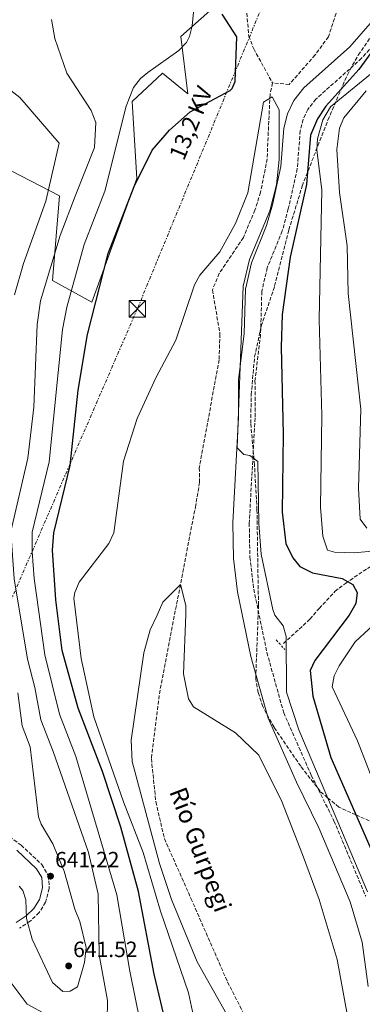
# Model space of a CAD drawing. Units: metres. Extents: x 627658 to 631107, y 4743496 to 4745873.
# Drawn here: x 629600 to 629756, y 4744340 to 4744786 of the extents above; entities that cross this region are included whole.
import ezdxf
from ezdxf.enums import TextEntityAlignment as Align

# ---------------------------------------------------------------- set-up
doc = ezdxf.new("R2010")
doc.units = ezdxf.units.M
doc.header["$MEASUREMENT"] = 0
for name, pattern in [('DGN Style 2', [1.7399219301090239, 1.043953158065414, -0.6959687720436097]), ('DGN Style 3', [2.435890702152634, 1.739921930109024, -0.6959687720436097]), ('DGN Style 7', [3.4798438602180486, 1.565929737098122, -0.6959687720436097, 0.5219765790327072, -0.6959687720436097])]:
    doc.linetypes.add(name, pattern=pattern)
for name, color, linetype, lineweight in [('Barranco lineal', 142, 'DGN Style 3', 13), ('Camino', 7, 'DGN Style 3', 0), ('Complejo', 6, 'Continuous', 0), ('Cota de punto acotado terreno', 7, 'Continuous', 0), ('Curva de nivel directora', 30, 'Continuous', 30), ('Curva de nivel intermedia', 30, 'Continuous', 0), ('Límite de complejo', 6, 'Continuous', 13), ('Línea eléctrica', 6, 'DGN Style 7', 0), ('Margen derecho', 7, 'Continuous', 0), ('Pontón-alcantarilla (pasos de agua)', 1, 'DGN Style 2', 0), ('Punto acotado terreno (símbolo)', 7, 'Continuous', 0), ('Tensión línea eléctrica', 7, 'Continuous', 0), ('Texto de arroyo-regatas y barrancos', 142, 'Continuous', 0), ('Torre eléctrica', 7, 'Continuous', 0), ('Transformador', 7, 'Continuous', 0), ('Vaguada', 142, 'DGN Style 3', 13), ('Zona arbolada', 92, 'DGN Style 3', 0)]:
    doc.layers.add(name, color=color, linetype=linetype, lineweight=lineweight)
doc.styles.add('Style-Arial', font='arial.ttf')

# ---------------------------------------------------------------- blocks, each defined once
blk = doc.blocks.new('5PATER')
at = {"layer": 'Punto acotado terreno (símbolo)', "linetype": 'Continuous', "lineweight": 0}
h = blk.add_hatch(color=51, dxfattribs=at)
edge = h.paths.add_edge_path()
edge.add_ellipse((0, 0), major_axis=(-0.1095731443231308, -0.1110710700762829), ratio=0.9994222409660317, start_angle=0, end_angle=360)
blk = doc.blocks.new('5TME')
at = {"layer": 'Transformador', "color": 7, "linetype": 'Continuous', "lineweight": 0}
for p, q in [((-0.375, 0.375), (0.375, -0.375)), ((0.3723, 0.3776), (-0.3716, -0.3784))]:
    blk.add_line(p, q, dxfattribs=at)
at = {"layer": 'Transformador', "color": 7, "linetype": 'Continuous', "lineweight": 0, "flags": 128}
blk.add_lwpolyline([(-0.375, -0.375), (0.375, -0.375), (0.375, 0.375), (-0.375, 0.375), (-0.3716, -0.3784)], dxfattribs=at)

msp = doc.modelspace()

# ---------------------------------------------------------------- linework, layer by layer
at = {"layer": 'Barranco lineal', "color": 142, "linetype": 'DGN Style 3', "lineweight": 13}
for points in [[(629702.7999999998, 4744793.92, 619.8800000000047), (629704.1600000003, 4744778.640000001, 619.820000000007), (629706.3799999999, 4744772.859999999, 619.820000000007), (629714.9000000004, 4744757.439999999, 619.820000000007)], [(629714.9000000004, 4744757.439999999, 619.820000000007), (629713.79, 4744752.210000001, 619.2700000000041), (629712.4699999997, 4744723.09, 619), (629709.5199999996, 4744707.850000001, 618.7899999999936), (629706.9600000001, 4744699.800000001, 618.6499999999943), (629701.7100000001, 4744687.390000001, 617.8899999999994), (629690.7699999996, 4744671.109999999, 617.0200000000041), (629687.7000000002, 4744663.65, 617.0099999999948), (629691.1100000005, 4744643.710000001, 617.0099999999948), (629690.7199999997, 4744631.99, 617.0099999999948), (629681.75, 4744583.060000001, 616.4600000000064), (629681.9000000004, 4744576.480000001, 616.3999999999943), (629680.1399999997, 4744566.09, 616.1199999999953), (629663.9500000002, 4744482.34, 614.3000000000029), (629660.0300000003, 4744451.369999999, 613.25), (629662.0800000001, 4744431.720000001, 612.9700000000012), (629665.9400000004, 4744415.100000001, 612.1499999999943), (629677.9900000002, 4744387.99, 610.1000000000058), (629694.5499999998, 4744350.140000001, 609.9600000000064), (629706.4600000001, 4744326.850000001, 609), (629716.5700000003, 4744309.289999999, 608.5800000000017)]]:
    msp.add_polyline3d(points, dxfattribs=at)
at = {"layer": 'Camino', "color": 7, "linetype": 'DGN Style 3', "lineweight": 0}
for points in [[(629765.2399999984, 4744779.87, 626.600000000006), (629755.2699999994, 4744768.550000001, 625.5800000000017), (629734.5499999993, 4744750.040000001, 624.2400000000054), (629730.8999999971, 4744745.41, 623.8699999999956), (629728.7499999991, 4744740.900000001, 623.8699999999956), (629727.4699999985, 4744735.760000001, 623.800000000003), (629726.1200000005, 4744718.480000001, 622.6199999999953), (629722.079999997, 4744700.330000001, 622.2400000000052), (629719.3199999989, 4744690.350000001, 622.1799999999931), (629712.5100000005, 4744673.700000001, 622.1100000000007), (629710.0699999996, 4744663.01, 622.1100000000007), (629709.4899999985, 4744643.36, 621.6999999999972), (629706.9800000007, 4744622.510000001, 621.570000000007), (629707.0199999987, 4744605.66, 621.0500000000029), (629704.3699999999, 4744558.000000001, 620.479999999996), (629704.6700000018, 4744542.540000001, 620.4400000000024), (629706.4400000019, 4744528.130000004, 620.2100000000064), (629712.3699999996, 4744499.400000001, 620.1499999999943), (629719.9800000006, 4744472.100000001, 619.6100000000006), (629732.4699999985, 4744443.779999999, 619.479999999996), (629742.7399999968, 4744423.160000003, 619.3999999999943), (629757.1400000004, 4744388.960000001, 619.3999999999943)], [(629595.7800000004, 4744415.930000001, 643.7299999999959), (629601.0699999988, 4744412.150000001, 642.4299999999931), (629610.4400000009, 4744403.330000001, 640.8600000000006), (629613.3500000011, 4744398.34, 640.4400000000023), (629613.8099999971, 4744392.439999999, 640.4400000000023), (629612.1399999997, 4744386.290000003, 640.2400000000054), (629609.2199999985, 4744381.560000001, 639.279999999999), (629605.1399999991, 4744377.689999999, 638.1199999999955), (629600.2300000007, 4744374.460000002, 636.6100000000006)]]:
    msp.add_polyline3d(points, dxfattribs=at)
at = {"layer": 'Complejo', "color": 6, "linetype": 'Continuous', "lineweight": 0}
msp.add_polyline3d([(629645.0899999999, 4744831.060000001, 632.23), (629691.2300000006, 4744832.540000001, 623.0500000000001), (629691.7600000016, 4744794.689999999, 625.6800000000002), (629673.3999999985, 4744778.470000001, 630.1800000000002), (629676.5500000007, 4744752.42, 626.4100000000001), (629665.0100000016, 4744761.76, 629.2), (629651.379999999, 4744748.980000001, 629.6), (629653.4800000006, 4744714.08, 625.2), (629633.0300000012, 4744658.040000001, 625.73), (629615.1999999993, 4744667.880000001, 633.9400000000002), (629618.3500000016, 4744706.210000001, 637.83), (629574.8299999982, 4744728.83, 649.87), (629582.1700000018, 4744741.109999999, 645.83), (629542.8500000016, 4744761.27, 639.95), (629551.7699999996, 4744796.66, 634.6800000000002), (629533.9400000013, 4744836.470000001, 634.87), (629555.4400000013, 4744832.540000001, 634.25), (629548.620000001, 4744846.300000001, 638.39), (629569.0700000003, 4744849.25, 640.71), (629619.9299999997, 4744835, 635.0700000000002), (629607.870000001, 4744863.01, 644.8200000000002), (629634.6099999994, 4744851.710000001, 636.7)], close=True, dxfattribs=at)
at = {"layer": 'Curva de nivel directora', "color": 30, "linetype": 'Continuous', "lineweight": 30, "elevation": 625.0000000000001, "flags": 128}
for points in [[(629673.0599999997, 4744304.230000002), (629661.2499999988, 4744353.730000001), (629654.2799999996, 4744391.12), (629646.1900000004, 4744420.33), (629637.9499999993, 4744445.529999999), (629626.8699999995, 4744474.170000001), (629619.6599999988, 4744500.230000001), (629616.7300000007, 4744523.230000001), (629615.2899999992, 4744545.740000002), (629615.8700000001, 4744553.630000002), (629623.2899999988, 4744584.09), (629626.9199999986, 4744618.279999999), (629631.1599999988, 4744643.430000001), (629640.4900000007, 4744680.090000002), (629652.2199999987, 4744710.560000001), (629660.3700000005, 4744726.910000003), (629668.1800000002, 4744736.060000001), (629677.5900000002, 4744744.370000001), (629695.6699999984, 4744753.990000002), (629696.6200000006, 4744754.9), (629697.9599999995, 4744758.03), (629698.7100000004, 4744778.33), (629692.1799999992, 4744788.5)], [(629760.8499999985, 4744772.800000003), (629754.0400000003, 4744763.53), (629739.0199999998, 4744746.82), (629735.2899999992, 4744741.17), (629732.1599999999, 4744733.800000001), (629730.2800000003, 4744711.410000001), (629722.9499999988, 4744678.460000002), (629719.2999999986, 4744652.520000001), (629718.8699999995, 4744637.699999999), (629719.8099999983, 4744598.330000001), (629719.3099999998, 4744562.9), (629720.9799999995, 4744548.740000002), (629724.0700000008, 4744542.210000002), (629727.2499999994, 4744538.36), (629732.969999999, 4744535.439999999), (629746.4200000004, 4744532.990000002), (629751.3600000001, 4744530.190000001), (629753.269999999, 4744526.520000001), (629752.6299999999, 4744521.539999999), (629749.5999999989, 4744516.240000002), (629734.0199999996, 4744495.840000001), (629731.9999999991, 4744491.180000001), (629733.2300000006, 4744479.680000001), (629741.36, 4744451.760000001), (629761.0699999998, 4744406.619999999)]]:
    msp.add_lwpolyline(points, dxfattribs=at)
at = {"layer": 'Curva de nivel intermedia', "color": 30, "linetype": 'Continuous', "lineweight": 0, "flags": 128}
for points, elevation in [([(629651.9900000007, 4744755.380000001), (629655.110000001, 4744759.349999999), (629658.4600000017, 4744762.149999999), (629672.5200000008, 4744772.060000001), (629675.8899999993, 4744775.789999999), (629677.2900000007, 4744778.459999999), (629678.5400000003, 4744783.34), (629680.8200000002, 4744806.470000001)], 630), ([(629639.9699999999, 4744332.76), (629640.1200000019, 4744341.810000001), (629636.320000002, 4744362.4), (629635.9199999997, 4744389.88), (629631.5499999999, 4744408.789999999), (629615.5100000004, 4744454.51), (629609.9500000014, 4744468.88), (629607.3000000005, 4744483.61), (629603.9900000002, 4744496.409999998), (629597.9100000005, 4744532.75), (629596.3400000014, 4744554.230000001), (629604.0400000016, 4744587.470000001), (629606.8600000001, 4744610.539999999), (629608.3100000008, 4744647.949999999), (629609.8900000011, 4744658.66), (629618.7100000011, 4744688.240000002), (629625.5700000009, 4744706.050000001), (629634.25, 4744728.159999999), (629634.8300000012, 4744739.410000001), (629632.7900000005, 4744744.939999999), (629621.78, 4744761.789999999), (629616.3700000008, 4744777.560000001), (629614.8100000008, 4744786.17)], 635), ([(629763.3499999996, 4744764.630000001), (629741.1200000008, 4744746.53), (629737.6500000019, 4744740.699999998), (629735.2700000014, 4744732.150000001), (629734.9600000007, 4744726.930000001), (629737.2300000016, 4744709.019999999), (629736, 4744650.220000001), (629737.2300000016, 4744606.76), (629736.5800000011, 4744565.16), (629737.7300000022, 4744552.119999998), (629739.810000001, 4744545.819999999), (629743.0200000008, 4744544.800000001), (629752.0199999996, 4744544.519999999), (629773.6500000015, 4744546.630000001)], 630), ([(629598.02, 4744661.430000001), (629602.1300000005, 4744675.640000002), (629612.2500000015, 4744703.8), (629618.2800000019, 4744730.140000001), (629600.4299999997, 4744750.849999998), (629588.7999999999, 4744759.769999999)], 640.0000000000001), ([(629657.1900000019, 4744320.71), (629650.2200000006, 4744355.009999999), (629644.4, 4744389.660000001), (629625.8200000012, 4744452.36), (629618.4100000015, 4744471.529999998), (629611.8200000002, 4744498.319999999), (629607.0000000009, 4744532.980000001), (629605.9700000006, 4744544.970000001), (629606.1000000002, 4744553.929999999), (629613.6700000007, 4744585.779999998), (629619.7400000015, 4744645.689999999), (629621.7599999999, 4744655.890000001), (629629.600000001, 4744684.159999999), (629638.9000000015, 4744708.310000001), (629648.6400000001, 4744746.880000001), (629651.9900000007, 4744755.380000001)], 630), ([(629757.4100000008, 4744753.819999998), (629747.2600000009, 4744741.560000001), (629745.2900000017, 4744736.960000001), (629744.0500000011, 4744727.180000001), (629745.2000000001, 4744707.820000002), (629748.6800000002, 4744683.649999999), (629749.2500000001, 4744662.050000001), (629754.9100000019, 4744609.640000001), (629753.8900000004, 4744573.909999999), (629754.6000000011, 4744559.789999999), (629757.67, 4744555.649999999)], 635), ([(629681.8600000016, 4744322.009999999), (629676.9300000009, 4744345.289999999), (629664.1100000021, 4744382.220000001), (629656.3800000006, 4744408.81), (629647.4199999997, 4744431.710000001), (629633.9900000008, 4744470.269999999), (629628.1799999994, 4744496.720000001), (629624.9000000004, 4744524.039999997), (629625.3000000004, 4744526.640000001), (629627.2699999996, 4744531.26), (629640.8200000015, 4744548.71), (629643.0700000002, 4744553.640000001), (629647.440000002, 4744586.010000001), (629653.5900000011, 4744605.449999999), (629662.0300000012, 4744623.77), (629671.1600000019, 4744640.84), (629679.5100000004, 4744666.01), (629681.9600000001, 4744670.390000001), (629690.9800000011, 4744680.829999999), (629698.1900000018, 4744693.730000001), (629703.7599999999, 4744707.649999999), (629710.7900000017, 4744748.67), (629714.7900000004, 4744751.069999999), (629717.9100000006, 4744745.279999998), (629717.8600000015, 4744722.73), (629716.6800000013, 4744711.289999999), (629713.6600000015, 4744699.499999999), (629704.4300000003, 4744677.349999999), (629701.5800000004, 4744665.38), (629698.8400000001, 4744592.159999999), (629701.8600000021, 4744589.090000001), (629704.6400000004, 4744588.689999998), (629708.2900000005, 4744585.869999999), (629708.6700000004, 4744557.829999999), (629709.75, 4744543.92), (629715.0800000009, 4744518.890000001), (629715.9400000015, 4744516.349999999), (629719.7100000001, 4744511.46), (629721.1600000006, 4744506.63), (629721.240000001, 4744481.48), (629726.8700000015, 4744464.340000001), (629757.9699999995, 4744391.029999998)], 620), ([(629695.6200000015, 4744333.039999999), (629680.790000001, 4744359.230000001), (629669.1500000001, 4744387.509999998), (629663.7800000013, 4744403.83), (629651.3100000012, 4744450.050000001), (629650.8600000021, 4744459.680000001), (629656.6399999999, 4744499.189999999), (629659.4299999994, 4744509.67), (629662.7400000019, 4744516.259999999), (629665.1900000017, 4744522.27), (629673.1900000013, 4744530.27), (629675.5899999997, 4744520.67), (629675.5899999997, 4744516.670000001), (629674.6399999999, 4744489.67), (629676.79, 4744478.480000001), (629679.1000000013, 4744474.709999999), (629698.1500000017, 4744462.949999998), (629708.7799999999, 4744452.939999999), (629719.130000001, 4744431.859999998), (629728.4299999995, 4744407.940000001), (629736.1000000006, 4744387.470000001), (629744.2000000009, 4744360.3), (629748.8800000013, 4744334.880000001)], 615.0000000000002), ([(629764.76, 4744515.640000001), (629752.4199999997, 4744504.180000001), (629745.1300000007, 4744493.329999999), (629742.8799999999, 4744488.829999999), (629741.9500000001, 4744483.810000001), (629753.3600000006, 4744459.309999999), (629766.2000000017, 4744426.289999999)], 630), ([(629600.1400000012, 4744393.559999999), (629601.8300000011, 4744391.529999999), (629603.160000001, 4744387.359999998), (629603.4699999995, 4744378.92), (629606.0700000012, 4744369.54), (629615.28, 4744349.949999998), (629619.8800000001, 4744345.829999999), (629623.3100000012, 4744345.99), (629626.540000001, 4744347.970000001), (629629.7000000015, 4744359.01), (629630.4500000002, 4744365.81), (629627.690000002, 4744377.510000001), (629625.3400000007, 4744383.119999998), (629620.5100000005, 4744400.42), (629615.4500000001, 4744412.779999999), (629610.0699999998, 4744421.66), (629608.9099999998, 4744424.999999999), (629605.1900000004, 4744456.66), (629601.4900000013, 4744466.24), (629599.5199999998, 4744481.100000001)], 640.0000000000001), ([(629595.2400000016, 4744351.56), (629603.750000001, 4744340.050000001), (629619.5600000005, 4744331.42)], 635)]:
    msp.add_lwpolyline(points, dxfattribs=dict(at, elevation=elevation))
at = {"layer": 'Límite de complejo', "color": 6, "linetype": 'Continuous', "lineweight": 13}
msp.add_polyline3d([(629645.089999999, 4744831.060000001, 632.2299999999959), (629634.6100000005, 4744851.71, 636.6999999999971), (629607.8700000009, 4744863.009999999, 644.820000000007), (629619.9299999997, 4744835, 635.070000000007), (629569.0700000004, 4744849.249999999, 640.7100000000064), (629548.6200000008, 4744846.300000001, 638.3899999999994), (629555.4400000003, 4744832.540000001, 634.25), (629533.9400000023, 4744836.470000001, 634.8699999999953), (629551.7700000001, 4744796.66, 634.679999999993), (629542.8500000017, 4744761.270000001, 639.9499999999971), (629582.1700000009, 4744741.109999998, 645.8300000000017), (629574.8299999982, 4744728.830000001, 649.8699999999953), (629618.3500000017, 4744706.210000001, 637.8300000000017), (629615.2000000001, 4744667.88, 633.9400000000023), (629633.0300000003, 4744658.040000001, 625.7299999999959), (629653.48, 4744714.080000001, 625.1999999999971), (629651.3799999988, 4744748.980000001, 629.6000000000058), (629665.010000001, 4744761.76, 629.1999999999971), (629676.5500000013, 4744752.42, 626.4100000000036), (629673.3999999977, 4744778.470000001, 630.179999999993), (629691.7600000018, 4744794.689999999, 625.679999999993), (629691.2299999997, 4744832.540000001, 623.0500000000029), (629645.089999999, 4744831.060000001, 632.2299999999959)], dxfattribs=at)
at = {"layer": 'Línea eléctrica', "color": 6, "linetype": 'DGN Style 7', "lineweight": 0}
msp.add_polyline3d([(629920.3700000016, 4744970.55, 679.8099999999977), (629731.4400000006, 4744843.569999999, 629.9900000000052), (629653.670000002, 4744655.040000001, 622.5899999999965), (629569.8000000013, 4744461.650000001, 652.6999999999971), (629594.070000001, 4744348.930000001, 633.679999999993), (629626.260000002, 4744173.070000002, 631.3600000000006), (629660.8, 4744003.609999998, 606.4100000000036), (629697.5599999976, 4743813.390000001, 598.3399999999965), (629737.050000001, 4743636.46, 604.1999999999971), (629749.2500000006, 4743534.529999999, 601.9900000000052)], dxfattribs=at)
at = {"layer": 'Margen derecho', "color": 7, "linetype": 'Continuous', "lineweight": 0}
for points in [[(629759.1499999977, 4744784.250000001, 625.1399999999994), (629749.9600000009, 4744773.820000002, 625.5800000000017), (629729.0899999988, 4744755.170000001, 624.2400000000054), (629724.5300000012, 4744749.370000001, 623.8699999999956), (629721.6900000004, 4744743.430000001, 623.8699999999956), (629720.0799999988, 4744736.960000001, 623.800000000003), (629718.7199999976, 4744719.58, 622.6199999999953), (629714.8399999995, 4744702.140000002, 622.2400000000052), (629712.249999999, 4744692.77, 622.1799999999931), (629705.3700000013, 4744675.960000001, 622.1100000000007), (629702.6399999999, 4744663.960000002, 622.1100000000007), (629702.0399999986, 4744643.920000002, 621.6999999999972), (629699.5199999996, 4744622.949999999, 621.570000000007), (629699.5599999976, 4744605.860000002, 621.0500000000029), (629696.9099999989, 4744558.140000002, 620.479999999996), (629697.2199999974, 4744542.010000001, 620.4400000000024), (629699.0700000003, 4744526.920000001, 620.2100000000064), (629705.1099999998, 4744497.650000001, 620.1499999999943), (629712.9400000018, 4744469.58, 619.6100000000006), (629725.7100000014, 4744440.609999999, 619.479999999996), (629735.9499999986, 4744420.050000001, 619.3999999999943), (629750.1099999985, 4744386.439999999, 619.3999999999943), (629755.5899999992, 4744368.200000001, 619.1900000000023), (629758.3200000006, 4744348.03, 618.9199999999984)], [(629599.1599999999, 4744409.82, 642.4299999999931), (629608.0699999994, 4744401.449999999, 640.8600000000006), (629610.4200000009, 4744397.430000001, 640.4400000000023), (629610.7800000008, 4744392.730000002, 640.4400000000023), (629609.3599999992, 4744387.500000002, 640.2400000000054), (629606.8700000013, 4744383.470000002, 639.279999999999), (629603.2699999983, 4744380.040000001, 638.1199999999955), (629598.8599999984, 4744377.15, 636.6100000000006)]]:
    msp.add_polyline3d(points, dxfattribs=at)
at = {"layer": 'Pontón-alcantarilla (pasos de agua)', "color": 1, "linetype": 'DGN Style 2', "lineweight": 0, "elevation": 619.0800000000017, "flags": 128}
msp.add_lwpolyline([(629716.6100000005, 4744505.08), (629720.5099999999, 4744500.74)], dxfattribs=at)
at = {"layer": 'Vaguada', "color": 142, "linetype": 'DGN Style 3', "lineweight": 13}
for points in [[(629744.5, 4744791.25, 620.8899999999994), (629740.25, 4744778.300000001, 620.570000000007), (629734.2100000001, 4744770.060000001, 620.3699999999953), (629722.4900000002, 4744756.75, 620.0899999999965), (629714.9000000004, 4744757.439999999, 619.820000000007)], [(629719.8499999996, 4744503.430000001, 619.3000000000029), (629731.8799999999, 4744514.52, 621.070000000007), (629736.0199999996, 4744519.34, 622.9700000000012), (629743.2300000006, 4744527.119999999, 623.5800000000017), (629747.9199999999, 4744530.720000001, 624.1900000000023), (629757.9400000004, 4744537.51, 627.0399999999936), (629762.4500000002, 4744539.880000001, 626.9700000000012), (629764.1799999997, 4744540.460000001, 627.0399999999936), (629769.8399999999, 4744541.359999999, 629.3399999999965), (629774.8099999997, 4744541.930000001, 629.4499999999971), (629786.0300000003, 4744542.430000001, 631.2400000000052), (629796.0800000001, 4744544.699999999, 631.8300000000017), (629803.9400000004, 4744546.32, 635.8899999999994)]]:
    msp.add_polyline3d(points, dxfattribs=at)
at = {"layer": 'Zona arbolada', "color": 92, "linetype": 'DGN Style 3', "lineweight": 0}
msp.add_polyline3d([(629758.7100000001, 4744423.16, 627.2200000000012), (629752.6600000003, 4744425.880000001, 625), (629744.9299999997, 4744429.34, 621.8999999999943), (629739.9000000004, 4744433.630000001, 620), (629736.4400000004, 4744436.57, 619.0899999999965), (629727.7000000002, 4744447.859999999, 616.2400000000052), (629715.5999999996, 4744465.539999999, 617.1300000000047), (629710.4600000001, 4744474.92, 618.0099999999948), (629708.3899999997, 4744481.279999999, 618.7400000000052), (629707.3099999997, 4744487.58, 619.2100000000064), (629708.5599999997, 4744520.850000001, 619.1499999999943), (629707.8700000001, 4744564.060000001, 619.1499999999943), (629706.7699999996, 4744584.289999999, 619.3300000000017), (629705.0300000003, 4744603.25, 620.8000000000029), (629705.2800000003, 4744616.140000001, 621.7899999999936), (629706.7800000003, 4744633.4, 622.3300000000017), (629709.8200000003, 4744647.220000001, 622.8099999999977), (629715.8799999999, 4744665.4, 622.8099999999977), (629722.3300000001, 4744690.83, 625.5899999999965), (629728.3600000005, 4744710.730000001, 625.7299999999959), (629740.0499999998, 4744740.609999999, 625.7899999999936), (629748.8200000003, 4744761.130000001, 627.7200000000012), (629753.7699999996, 4744770.039999999, 628.75), (629759.6799999997, 4744778.609999999, 629.5899999999965)], dxfattribs=at)
msp.add_polyline3d([(629758.7100000001, 4744423.16, 627.2200000000012), (629752.6600000003, 4744425.880000001, 625), (629744.9299999997, 4744429.34, 621.8999999999943), (629739.9000000004, 4744433.630000001, 620), (629736.4400000004, 4744436.57, 619.0899999999965), (629727.7000000002, 4744447.859999999, 616.2400000000052), (629715.5999999996, 4744465.539999999, 617.1300000000047), (629710.4600000001, 4744474.92, 618.0099999999948), (629708.3899999997, 4744481.279999999, 618.7400000000052), (629707.3099999997, 4744487.58, 619.2100000000064), (629708.5599999997, 4744520.850000001, 619.1499999999943), (629707.8700000001, 4744564.060000001, 619.1499999999943), (629706.7699999996, 4744584.289999999, 619.3300000000017), (629705.0300000003, 4744603.25, 620.8000000000029), (629705.2800000003, 4744616.140000001, 621.7899999999936), (629706.7800000003, 4744633.4, 622.3300000000017), (629709.8200000003, 4744647.220000001, 622.8099999999977), (629715.8799999999, 4744665.4, 622.8099999999977), (629722.3300000001, 4744690.83, 625.5899999999965), (629728.3600000005, 4744710.730000001, 625.7299999999959), (629740.0499999998, 4744740.609999999, 625.7899999999936), (629748.8200000003, 4744761.130000001, 627.7200000000012), (629753.7699999996, 4744770.039999999, 628.75), (629759.6799999997, 4744778.609999999, 629.5899999999965)], dxfattribs=at)

# ---------------------------------------------------------------- block references
at = {"layer": 'Punto acotado terreno (símbolo)', "color": 7, "linetype": 'Continuous', "lineweight": 0, "xscale": 10, "yscale": 10, "zscale": 10}
for p in [(629614.3700000005, 4744398.080000001, 641.2200000000012), (629622.5500000011, 4744357.430000001, 641.5200000000041)]:
    msp.add_blockref('5PATER', p, dxfattribs=at)
at = {"layer": 'Torre eléctrica', "color": 7, "linetype": 'Continuous', "lineweight": 0, "xscale": 10, "yscale": 10, "zscale": 10}
msp.add_blockref('5TME', (629653.670000002, 4744655.040000001, 622.5899999999965), dxfattribs=at)

# ---------------------------------------------------------------- texts
at = {"layer": 'Cota de punto acotado terreno', "color": 7, "linetype": 'Continuous', "lineweight": 0, "style": 'Style-Arial'}
for s, p in [('641.22', (629616.4200000028, 4744402.080000001, 641.2200000000012)), ('641.52', (629624.6100000002, 4744361.430000001, 641.5200000000041))]:
    msp.add_text(s, height=7.000000000000002, dxfattribs=at).set_placement(p)
at = {"layer": 'Tensión línea eléctrica', "color": 7, "linetype": 'Continuous', "lineweight": 0, "style": 'Style-Arial'}
msp.add_text('13,2 KV', height=7.5, rotation=67.58608999999998, dxfattribs=at).set_placement((629681.3512004971, 4744737.818306795, 623.6499999999943), align=Align.CENTER)
at = {"layer": 'Texto de arroyo-regatas y barrancos', "color": 142, "linetype": 'Continuous', "lineweight": 0, "style": 'Style-Arial'}
msp.add_text('Río Gurpegi', height=8, rotation=290.827, dxfattribs=at).set_placement((629668.0199999998, 4744436.440000001, 613.2899999999936))

doc.saveas('drawing.dxf')
